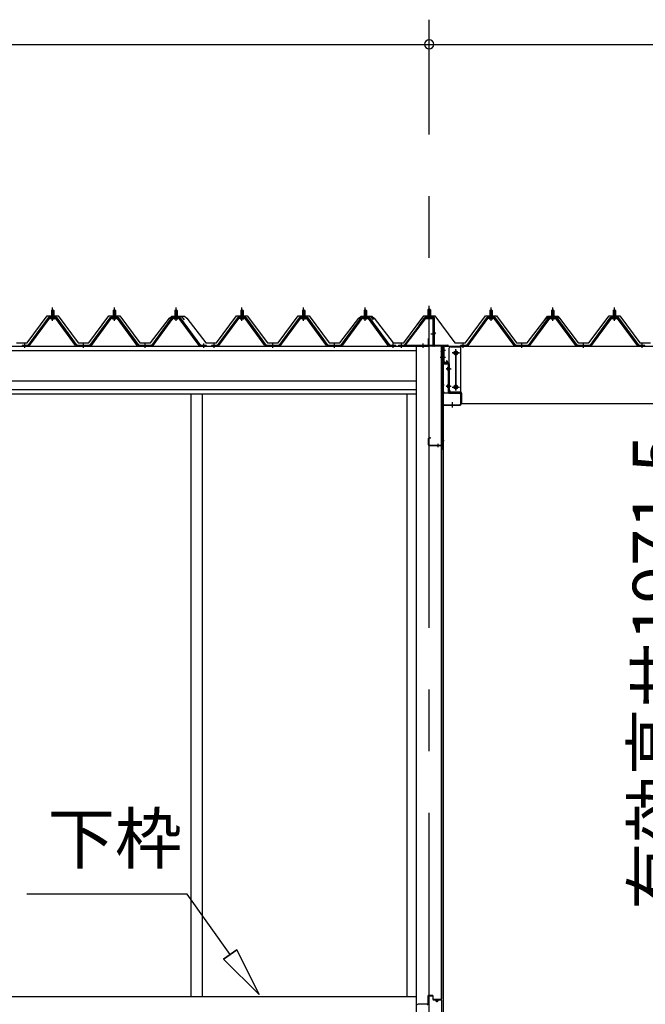
# Model space of a CAD drawing. Extents: x 868 to 32764, y 362 to 22484.
# Drawn here: x 17345 to 19373, y 6533 to 9726 of the extents above; entities that cross this region are included whole.
import ezdxf
from ezdxf.enums import TextEntityAlignment as Align

# ---------------------------------------------------------------- set-up
doc = ezdxf.new("R2010")
doc.units = 0
doc.header["$LTSCALE"] = 80
doc.header["$MEASUREMENT"] = 0
doc.linetypes.add('1PL-M', pattern=[15, 12, -1, 1, -1])
doc.linetypes.add('CENTER2', pattern=[20, 12.5, -2.5, 2.5, -2.5])
doc.layers.get('0').update_dxf_attribs({"linetype": 'CONTINUOUS'})
for name, color, linetype in [('0-ケラバ水切り前左右', 191, 'CONTINUOUS'), ('0-パネル受けフレ-ム88-I', 3, 'CONTINUOUS'), ('0-パネル受けフレ-ムB-N', 1, 'CONTINUOUS'), ('0-ヨドル-フ88', 2, 'CONTINUOUS'), ('0-上枠62前左右', 1, 'CONTINUOUS'), ('0-下枠', 4, 'CONTINUOUS'), ('0-桁取付金具P左右', 1, 'CONTINUOUS'), ('1-桁P28', 4, 'CONTINUOUS'), ('1-梁P取付金具A左右', 1, 'CONTINUOUS'), ('1-梁P後左右', 4, 'CONTINUOUS'), ('2-0', 7, 'CONTINUOUS'), ('SUNPOU', 4, 'CONTINUOUS')]:
    doc.layers.add(name, color=color, linetype=linetype)
doc.styles.get("Standard").update_dxf_attribs({"font": 'txt', "bigfont": 'BIGFONT'})

msp = doc.modelspace()

# ---------------------------------------------------------------- linework, layer by layer
at = {"color": 0, "linetype": 'ByBlock'}
for start, end in [(0, 180), (0, 180), (180, 0), (180, 0)]:
    msp.add_arc((18672.6, 9646.4), 15, start, end, dxfattribs=at)
at = {"layer": '0-ケラバ水切り前左右'}
for p, q in [((18660.6, 8760.5), (18660.6, 8761.5)), ((18660.6, 8761.5), (18687.6, 8761.5)), ((18660.6, 8760.5), (18687.6, 8760.5)), ((18688.6, 8672), (18688.6, 8759.5)), ((18689.6, 8672), (18689.6, 8759.5)), ((18690.6, 8671), (18733.1, 8671)), ((18690.6, 8670), (18733.1, 8670)), ((18719.1, 8647.5), (18719.1, 8668)), ((18720.1, 8647.5), (18720.1, 8668)), ((18721.1, 8669), (18733.1, 8669)), ((18718.1, 8647.5), (18718.1, 8652.5)), ((18718.1, 8652.5), (18719.1, 8652.5))]:
    msp.add_line(p, q, dxfattribs=at)
at = {"layer": '0-ケラバ水切り前左右', "color": 6, "linetype": '1PL-M'}
for p, q in [((18675.6, 8755.5), (18675.6, 8766.5)), ((18694.6, 8710), (18683.6, 8710)), ((18714.1, 8654.5), (18725.1, 8654.5))]:
    msp.add_line(p, q, dxfattribs=at)
at = {"layer": '0-ケラバ水切り前左右'}
for centre, radius, start, end in [((18687.6, 8759.5), 2, 0, 90), ((18687.6, 8759.5), 1, 0, 90), ((18690.6, 8672), 2, 180, 270), ((18690.6, 8672), 1, 180, 270), ((18721.1, 8668), 2, 90, 180), ((18721.1, 8668), 1, 90, 180), ((18733.1, 8670), 1, 270, 90), ((18719.1, 8647.5), 1, 180, 0)]:
    msp.add_arc(centre, radius, start, end, dxfattribs=at)
at = {"layer": '0-パネル受けフレ-ム88-I'}
for p, q in [((17448.1, 8782.9), (17452.1, 8786.9)), ((17448.1, 8782.9), (17448.1, 8765.2)), ((17456.1, 8782.9), (17448.1, 8782.9)), ((17449.1, 8782.9), (17448.7, 8783.6)), ((17449.1, 8782.9), (17449.1, 8765.2)), ((17452.1, 8786.9), (17456.1, 8782.9)), ((17455.1, 8782.9), (17455.5, 8783.6)), ((17455.1, 8782.9), (17455.1, 8765.2)), ((17456.1, 8782.9), (17456.1, 8765.2)), ((17648.1, 8782.9), (17652.1, 8786.9)), ((17648.1, 8782.9), (17648.1, 8765.2)), ((17656.1, 8782.9), (17648.1, 8782.9)), ((17649.1, 8782.9), (17648.7, 8783.6)), ((17649.1, 8782.9), (17649.1, 8765.2)), ((17652.1, 8786.9), (17656.1, 8782.9)), ((17655.1, 8782.9), (17655.5, 8783.6)), ((17655.1, 8782.9), (17655.1, 8765.2)), ((17656.1, 8782.9), (17656.1, 8765.2)), ((17848.1, 8782.9), (17852.1, 8786.9)), ((17848.1, 8782.9), (17848.1, 8765.2)), ((17856.1, 8782.9), (17848.1, 8782.9)), ((17849.1, 8782.9), (17848.7, 8783.6)), ((17849.1, 8782.9), (17849.1, 8765.2)), ((17852.1, 8786.9), (17856.1, 8782.9)), ((17855.1, 8782.9), (17855.5, 8783.6)), ((17855.1, 8782.9), (17855.1, 8765.2)), ((17856.1, 8782.9), (17856.1, 8765.2)), ((18061.6, 8782.9), (18065.6, 8786.9)), ((18061.6, 8782.9), (18061.6, 8765.2)), ((18069.6, 8782.9), (18061.6, 8782.9)), ((18062.6, 8782.9), (18062.2, 8783.6)), ((18062.6, 8782.9), (18062.6, 8765.2)), ((18065.6, 8786.9), (18069.6, 8782.9)), ((18068.6, 8782.9), (18069, 8783.6)), ((18068.6, 8782.9), (18068.6, 8765.2)), ((18069.6, 8782.9), (18069.6, 8765.2)), ((18261.6, 8782.9), (18265.6, 8786.9)), ((18261.6, 8782.9), (18261.6, 8765.2)), ((18269.6, 8782.9), (18261.6, 8782.9)), ((18262.6, 8782.9), (18262.2, 8783.6)), ((18262.6, 8782.9), (18262.6, 8765.2)), ((18265.6, 8786.9), (18269.6, 8782.9)), ((18268.6, 8782.9), (18269, 8783.6)), ((18268.6, 8782.9), (18268.6, 8765.2)), ((18269.6, 8782.9), (18269.6, 8765.2)), ((18461.6, 8782.9), (18465.6, 8786.9)), ((18461.6, 8782.9), (18461.6, 8765.2)), ((18469.6, 8782.9), (18461.6, 8782.9)), ((18462.6, 8782.9), (18462.2, 8783.6)), ((18462.6, 8782.9), (18462.6, 8765.2)), ((18465.6, 8786.9), (18469.6, 8782.9)), ((18468.6, 8782.9), (18469, 8783.6)), ((18468.6, 8782.9), (18468.6, 8765.2)), ((18469.6, 8782.9), (18469.6, 8765.2)), ((18869, 8782.9), (18873, 8786.9)), ((18869, 8782.9), (18869, 8765.2)), ((18877, 8782.9), (18869, 8782.9)), ((18870, 8782.9), (18869.7, 8783.6)), ((18870, 8782.9), (18870, 8765.2)), ((18873, 8786.9), (18877, 8782.9)), ((18876, 8782.9), (18876.4, 8783.6)), ((18876, 8782.9), (18876, 8765.2)), ((18877, 8782.9), (18877, 8765.2)), ((19069, 8782.9), (19073, 8786.9)), ((19069, 8782.9), (19069, 8765.2)), ((19077, 8782.9), (19069, 8782.9)), ((19070, 8782.9), (19069.7, 8783.6)), ((19070, 8782.9), (19070, 8765.2)), ((19073, 8786.9), (19077, 8782.9)), ((19076, 8782.9), (19076.4, 8783.6)), ((19076, 8782.9), (19076, 8765.2)), ((19077, 8782.9), (19077, 8765.2)), ((19269, 8782.9), (19273, 8786.9)), ((19269, 8782.9), (19269, 8765.2)), ((19277, 8782.9), (19269, 8782.9)), ((19270, 8782.9), (19269.7, 8783.6)), ((19270, 8782.9), (19270, 8765.2)), ((19273, 8786.9), (19277, 8782.9)), ((19276, 8782.9), (19276.4, 8783.6)), ((19276, 8782.9), (19276, 8765.2)), ((19277, 8782.9), (19277, 8765.2)), ((17437.4, 8759.3), (17372.1, 8670.2)), ((17439.2, 8757.9), (17374, 8668.9)), ((17377.6, 8670), (17442.1, 8757.9)), ((17464.9, 8760.2), (17439.2, 8760.2)), ((17464.9, 8757.9), (17439.2, 8757.9)), ((17446.2, 8760.2), (17446.2, 8761.2)), ((17446.2, 8761.2), (17458, 8761.2)), ((17447.1, 8755.9), (17457.1, 8755.9)), ((17447.8, 8765.2), (17447.8, 8761.2)), ((17447.8, 8765.2), (17456.3, 8765.2)), ((17456.3, 8765.2), (17456.3, 8761.2)), ((17458, 8761.2), (17458, 8760.2)), ((17526.6, 8670), (17462.1, 8757.9)), ((17530.2, 8668.9), (17464.9, 8757.9)), ((17532.1, 8670.2), (17466.8, 8759.3)), ((17637.4, 8759.3), (17572.1, 8670.2)), ((17639.2, 8757.9), (17574, 8668.9)), ((17577.6, 8670), (17642.1, 8757.9)), ((17664.9, 8760.2), (17639.2, 8760.2)), ((17664.9, 8757.9), (17639.2, 8757.9)), ((17646.2, 8760.2), (17646.2, 8761.2)), ((17646.2, 8761.2), (17658, 8761.2)), ((17647.1, 8755.9), (17657.1, 8755.9)), ((17647.8, 8765.2), (17647.8, 8761.2)), ((17647.8, 8765.2), (17656.3, 8765.2)), ((17656.3, 8765.2), (17656.3, 8761.2)), ((17658, 8761.2), (17658, 8760.2)), ((17726.6, 8670), (17662.1, 8757.9)), ((17730.2, 8668.9), (17664.9, 8757.9)), ((17732.1, 8670.2), (17666.8, 8759.3)), ((17837.4, 8759.3), (17772.1, 8670.2)), ((17839.2, 8757.9), (17774, 8668.9)), ((17777.6, 8670), (17842.1, 8757.9)), ((17864.9, 8760.2), (17839.2, 8760.2)), ((17864.9, 8757.9), (17839.2, 8757.9)), ((17846.2, 8760.2), (17846.2, 8761.2)), ((17846.2, 8761.2), (17858, 8761.2)), ((17847.1, 8755.9), (17857.1, 8755.9)), ((17847.8, 8765.2), (17847.8, 8761.2)), ((17847.8, 8765.2), (17856.3, 8765.2)), ((17856.3, 8765.2), (17856.3, 8761.2)), ((17858, 8761.2), (17858, 8760.2)), ((17926.6, 8670), (17862.1, 8757.9)), ((17930.2, 8668.9), (17864.9, 8757.9)), ((17932.1, 8670.2), (17866.8, 8759.3)), ((18050.9, 8759.3), (17985.6, 8670.2)), ((18052.7, 8757.9), (17987.5, 8668.9)), ((17991.1, 8670), (18055.6, 8757.9)), ((18078.4, 8760.2), (18052.7, 8760.2)), ((18078.4, 8757.9), (18052.7, 8757.9)), ((18059.7, 8760.2), (18059.7, 8761.2)), ((18059.7, 8761.2), (18071.5, 8761.2)), ((18060.6, 8755.9), (18070.6, 8755.9)), ((18061.3, 8765.2), (18061.3, 8761.2)), ((18061.3, 8765.2), (18069.8, 8765.2)), ((18069.8, 8765.2), (18069.8, 8761.2)), ((18071.5, 8761.2), (18071.5, 8760.2)), ((18140.1, 8670), (18075.6, 8757.9)), ((18143.7, 8668.9), (18078.4, 8757.9)), ((18145.6, 8670.2), (18080.3, 8759.3)), ((18250.9, 8759.3), (18185.6, 8670.2)), ((18252.7, 8757.9), (18187.5, 8668.9)), ((18191.1, 8670), (18255.6, 8757.9)), ((18278.4, 8760.2), (18252.7, 8760.2)), ((18278.4, 8757.9), (18252.7, 8757.9)), ((18259.7, 8760.2), (18259.7, 8761.2)), ((18259.7, 8761.2), (18271.5, 8761.2)), ((18260.6, 8755.9), (18270.6, 8755.9)), ((18261.3, 8765.2), (18261.3, 8761.2)), ((18261.3, 8765.2), (18269.8, 8765.2)), ((18269.8, 8765.2), (18269.8, 8761.2)), ((18271.5, 8761.2), (18271.5, 8760.2)), ((18340.1, 8670), (18275.6, 8757.9)), ((18343.7, 8668.9), (18278.4, 8757.9)), ((18345.6, 8670.2), (18280.3, 8759.3)), ((18450.9, 8759.3), (18385.6, 8670.2)), ((18452.7, 8757.9), (18387.5, 8668.9)), ((18391.1, 8670), (18455.6, 8757.9)), ((18478.4, 8760.2), (18452.7, 8760.2)), ((18478.4, 8757.9), (18452.7, 8757.9)), ((18459.7, 8760.2), (18459.7, 8761.2)), ((18459.7, 8761.2), (18471.5, 8761.2)), ((18460.6, 8755.9), (18470.6, 8755.9)), ((18461.3, 8765.2), (18461.3, 8761.2)), ((18461.3, 8765.2), (18469.8, 8765.2)), ((18469.8, 8765.2), (18469.8, 8761.2)), ((18471.5, 8761.2), (18471.5, 8760.2)), ((18540.1, 8670), (18475.6, 8757.9)), ((18543.7, 8668.9), (18478.4, 8757.9)), ((18545.6, 8670.2), (18480.3, 8759.3)), ((18858.4, 8759.3), (18793, 8670.2)), ((18860.2, 8757.9), (18794.9, 8668.9)), ((18798.6, 8670), (18863.1, 8757.9)), ((18885.9, 8760.2), (18860.2, 8760.2)), ((18885.9, 8757.9), (18860.2, 8757.9)), ((18867.1, 8760.2), (18867.1, 8761.2)), ((18867.1, 8761.2), (18878.9, 8761.2)), ((18868, 8755.9), (18878, 8755.9)), ((18868.8, 8765.2), (18868.8, 8761.2)), ((18868.8, 8765.2), (18877.3, 8765.2)), ((18877.3, 8765.2), (18877.3, 8761.2)), ((18878.9, 8761.2), (18878.9, 8760.2)), ((18947.5, 8670), (18883, 8757.9)), ((18951.2, 8668.9), (18885.9, 8757.9)), ((18953, 8670.2), (18887.7, 8759.3)), ((19058.4, 8759.3), (18993, 8670.2)), ((19060.2, 8757.9), (18994.9, 8668.9)), ((18998.6, 8670), (19063.1, 8757.9)), ((19085.9, 8760.2), (19060.2, 8760.2)), ((19085.9, 8757.9), (19060.2, 8757.9)), ((19067.1, 8760.2), (19067.1, 8761.2)), ((19067.1, 8761.2), (19078.9, 8761.2)), ((19068, 8755.9), (19078, 8755.9)), ((19068.8, 8765.2), (19068.8, 8761.2)), ((19068.8, 8765.2), (19077.3, 8765.2)), ((19077.3, 8765.2), (19077.3, 8761.2)), ((19078.9, 8761.2), (19078.9, 8760.2)), ((19147.5, 8670), (19083, 8757.9)), ((19151.2, 8668.9), (19085.9, 8757.9)), ((19153, 8670.2), (19087.7, 8759.3)), ((19258.4, 8759.3), (19193, 8670.2)), ((19260.2, 8757.9), (19194.9, 8668.9)), ((19198.6, 8670), (19263.1, 8757.9)), ((19285.9, 8760.2), (19260.2, 8760.2)), ((19285.9, 8757.9), (19260.2, 8757.9)), ((19267.1, 8760.2), (19267.1, 8761.2)), ((19267.1, 8761.2), (19278.9, 8761.2)), ((19268, 8755.9), (19278, 8755.9)), ((19268.8, 8765.2), (19268.8, 8761.2)), ((19268.8, 8765.2), (19277.3, 8765.2)), ((19277.3, 8765.2), (19277.3, 8761.2)), ((19278.9, 8761.2), (19278.9, 8760.2)), ((19347.5, 8670), (19283, 8757.9)), ((19351.2, 8668.9), (19285.9, 8757.9)), ((19353, 8670.2), (19287.7, 8759.3)), ((17372.1, 8670.2), (17353.1, 8670.2)), ((17353.1, 8670.2), (17353.1, 8667.9)), ((17353.1, 8667.9), (17372.1, 8667.9)), ((17358.1, 8667.9), (17358.1, 8670.2)), ((17366.1, 8667.9), (17366.1, 8670.2)), ((17372.1, 8667.9), (17373.6, 8667.9)), ((17532.1, 8667.9), (17530.6, 8667.9)), ((17572.1, 8670.2), (17532.1, 8670.2)), ((17572.1, 8667.9), (17532.1, 8667.9)), ((17548.1, 8667.9), (17548.1, 8670.2)), ((17556.1, 8667.9), (17556.1, 8670.2)), ((17572.1, 8667.9), (17573.6, 8667.9)), ((17732.1, 8667.9), (17730.6, 8667.9)), ((17772.1, 8670.2), (17732.1, 8670.2)), ((17772.1, 8667.9), (17732.1, 8667.9)), ((17748.1, 8667.9), (17748.1, 8670.2)), ((17756.1, 8667.9), (17756.1, 8670.2)), ((17772.1, 8667.9), (17773.6, 8667.9)), ((17932.1, 8667.9), (17930.6, 8667.9)), ((17951.1, 8670.2), (17932.1, 8670.2)), ((17951.1, 8667.9), (17932.1, 8667.9)), ((17938.1, 8667.9), (17938.1, 8670.2)), ((17946.1, 8667.9), (17946.1, 8670.2)), ((17951.1, 8667.9), (17951.1, 8670.2)), ((17985.6, 8670.2), (17966.6, 8670.2)), ((17966.6, 8670.2), (17966.6, 8667.9)), ((17966.6, 8667.9), (17985.6, 8667.9)), ((17971.6, 8667.9), (17971.6, 8670.2)), ((17979.6, 8667.9), (17979.6, 8670.2)), ((17985.6, 8667.9), (17987.1, 8667.9)), ((18145.6, 8667.9), (18144.1, 8667.9)), ((18185.6, 8670.2), (18145.6, 8670.2)), ((18185.6, 8667.9), (18145.6, 8667.9)), ((18161.6, 8667.9), (18161.6, 8670.2)), ((18169.6, 8667.9), (18169.6, 8670.2)), ((18185.6, 8667.9), (18187.1, 8667.9)), ((18345.6, 8667.9), (18344.1, 8667.9)), ((18385.6, 8670.2), (18345.6, 8670.2)), ((18385.6, 8667.9), (18345.6, 8667.9)), ((18361.6, 8667.9), (18361.6, 8670.2)), ((18369.6, 8667.9), (18369.6, 8670.2)), ((18385.6, 8667.9), (18387.1, 8667.9)), ((18545.6, 8667.9), (18544.1, 8667.9)), ((18564.6, 8670.2), (18545.6, 8670.2)), ((18564.6, 8667.9), (18545.6, 8667.9)), ((18551.6, 8667.9), (18551.6, 8670.2)), ((18559.6, 8667.9), (18559.6, 8670.2)), ((18564.6, 8667.9), (18564.6, 8670.2)), ((18793, 8670.2), (18774, 8670.2)), ((18774, 8670.2), (18774, 8667.9)), ((18774, 8667.9), (18793, 8667.9)), ((18779, 8667.9), (18779, 8670.2)), ((18787, 8667.9), (18787, 8670.2)), ((18793, 8667.9), (18794.5, 8667.9)), ((18953, 8667.9), (18951.6, 8667.9)), ((18993, 8670.2), (18953, 8670.2)), ((18993, 8667.9), (18953, 8667.9)), ((18969, 8667.9), (18969, 8670.2)), ((18977, 8667.9), (18977, 8670.2)), ((18993, 8667.9), (18994.5, 8667.9)), ((19153, 8667.9), (19151.6, 8667.9)), ((19193, 8670.2), (19153, 8670.2)), ((19193, 8667.9), (19153, 8667.9)), ((19169, 8667.9), (19169, 8670.2)), ((19177, 8667.9), (19177, 8670.2)), ((19193, 8667.9), (19194.5, 8667.9)), ((19353, 8667.9), (19351.6, 8667.9)), ((19372, 8670.2), (19353, 8670.2)), ((19372, 8667.9), (19353, 8667.9)), ((19359, 8667.9), (19359, 8670.2)), ((19367, 8667.9), (19367, 8670.2)), ((19372, 8667.9), (19372, 8670.2))]:
    msp.add_line(p, q, dxfattribs=at)
at = {"layer": '0-パネル受けフレ-ム88-I', "color": 6, "linetype": '1PL-M'}
for p, q in [((17452.1, 8749.6), (17452.1, 8792.9)), ((17652.1, 8749.6), (17652.1, 8792.9)), ((17852.1, 8749.6), (17852.1, 8792.9)), ((18065.6, 8749.6), (18065.6, 8792.9)), ((18265.6, 8749.6), (18265.6, 8792.9)), ((18465.6, 8749.6), (18465.6, 8792.9)), ((18873, 8749.6), (18873, 8792.9)), ((19073, 8749.6), (19073, 8792.9)), ((19273, 8749.6), (19273, 8792.9)), ((17362.1, 8661.9), (17362.1, 8676.2)), ((17552.1, 8661.9), (17552.1, 8676.2)), ((17752.1, 8661.9), (17752.1, 8676.2)), ((17942.1, 8661.9), (17942.1, 8676.2)), ((17975.6, 8661.9), (17975.6, 8676.2)), ((18165.6, 8661.9), (18165.6, 8676.2)), ((18365.6, 8661.9), (18365.6, 8676.2)), ((18555.6, 8661.9), (18555.6, 8676.2)), ((18783, 8661.9), (18783, 8676.2)), ((18973, 8661.9), (18973, 8676.2)), ((19173, 8661.9), (19173, 8676.2)), ((19363, 8661.9), (19363, 8676.2))]:
    msp.add_line(p, q, dxfattribs=at)
at = {"layer": '0-パネル受けフレ-ム88-I'}
for centre, radius, start, end in [((17439.2, 8757.9), 2.3, 90, 143.1301), ((17447.1, 8756.9), 1, 90, 270), ((17457.1, 8756.9), 1, 270, 90), ((17464.9, 8757.9), 2.3, 36.8699, 90), ((17639.2, 8757.9), 2.3, 90, 143.1301), ((17647.1, 8756.9), 1, 90, 270), ((17657.1, 8756.9), 1, 270, 90), ((17664.9, 8757.9), 2.3, 36.8699, 90), ((17839.2, 8757.9), 2.3, 90, 143.1301), ((17847.1, 8756.9), 1, 90, 270), ((17857.1, 8756.9), 1, 270, 90), ((17864.9, 8757.9), 2.3, 36.8699, 90), ((18052.7, 8757.9), 2.3, 90, 143.1301), ((18060.6, 8756.9), 1, 90, 270), ((18070.6, 8756.9), 1, 270, 90), ((18078.4, 8757.9), 2.3, 36.8699, 90), ((18252.7, 8757.9), 2.3, 90, 143.1301), ((18260.6, 8756.9), 1, 90, 270), ((18270.6, 8756.9), 1, 270, 90), ((18278.4, 8757.9), 2.3, 36.8699, 90), ((18452.7, 8757.9), 2.3, 90, 143.1301), ((18460.6, 8756.9), 1, 90, 270), ((18470.6, 8756.9), 1, 270, 90), ((18478.4, 8757.9), 2.3, 36.8699, 90), ((18860.2, 8757.9), 2.3, 90, 143.1301), ((18868, 8756.9), 1, 90, 270), ((18878, 8756.9), 1, 270, 90), ((18885.9, 8757.9), 2.3, 36.8699, 90), ((19060.2, 8757.9), 2.3, 90, 143.1301), ((19068, 8756.9), 1, 90, 270), ((19078, 8756.9), 1, 270, 90), ((19085.9, 8757.9), 2.3, 36.8699, 90), ((19260.2, 8757.9), 2.3, 90, 143.1301), ((19268, 8756.9), 1, 90, 270), ((19278, 8756.9), 1, 270, 90), ((19285.9, 8757.9), 2.3, 36.8699, 90), ((17372.1, 8670.2), 2.3, 270, 323.7526), ((17373.6, 8672.9), 5, 270, 323.7526), ((17530.6, 8672.9), 5, 216.2474, 270), ((17532.1, 8670.2), 2.3, 216.2474, 270), ((17572.1, 8670.2), 2.3, 270, 323.7526), ((17573.6, 8672.9), 5, 270, 323.7526), ((17730.6, 8672.9), 5, 216.2474, 270), ((17732.1, 8670.2), 2.3, 216.2474, 270), ((17772.1, 8670.2), 2.3, 270, 323.7526), ((17773.6, 8672.9), 5, 270, 323.7526), ((17930.6, 8672.9), 5, 216.2474, 270), ((17932.1, 8670.2), 2.3, 216.2474, 270), ((17985.6, 8670.2), 2.3, 270, 323.7526), ((17987.1, 8672.9), 5, 270, 323.7526), ((18144.1, 8672.9), 5, 216.2474, 270), ((18145.6, 8670.2), 2.3, 216.2474, 270), ((18185.6, 8670.2), 2.3, 270, 323.7526), ((18187.1, 8672.9), 5, 270, 323.7526), ((18344.1, 8672.9), 5, 216.2474, 270), ((18345.6, 8670.2), 2.3, 216.2474, 270), ((18385.6, 8670.2), 2.3, 270, 323.7526), ((18387.1, 8672.9), 5, 270, 323.7526), ((18544.1, 8672.9), 5, 216.2474, 270), ((18545.6, 8670.2), 2.3, 216.2474, 270), ((18793, 8670.2), 2.3, 270, 323.7526), ((18794.5, 8672.9), 5, 270, 323.7526), ((18951.6, 8672.9), 5, 216.2474, 270), ((18953, 8670.2), 2.3, 216.2474, 270), ((18993, 8670.2), 2.3, 270, 323.7526), ((18994.5, 8672.9), 5, 270, 323.7526), ((19151.6, 8672.9), 5, 216.2474, 270), ((19153, 8670.2), 2.3, 216.2474, 270), ((19193, 8670.2), 2.3, 270, 323.7526), ((19194.5, 8672.9), 5, 270, 323.7526), ((19351.6, 8672.9), 5, 216.2474, 270), ((19353, 8670.2), 2.3, 216.2474, 270)]:
    msp.add_arc(centre, radius, start, end, dxfattribs=at)
at = {"layer": '0-パネル受けフレ-ムB-N'}
for p, q in [((18672.6, 8789.4), (18668.6, 8785.4)), ((18672.6, 8789.4), (18668.6, 8785.4)), ((18668.6, 8785.4), (18676.6, 8785.4)), ((18668.6, 8785.4), (18668.6, 8759.4)), ((18668.6, 8785.4), (18676.6, 8785.4)), ((18668.6, 8785.4), (18668.6, 8759.4)), ((18676.6, 8785.4), (18672.6, 8789.4)), ((18676.6, 8785.4), (18672.6, 8789.4)), ((18676.6, 8785.4), (18676.6, 8759.4)), ((18676.6, 8785.4), (18676.6, 8759.4)), ((18657.4, 8757.4), (18592.1, 8671.6)), ((18657.4, 8757.4), (18592.1, 8671.6)), ((18659.2, 8756), (18593.9, 8670.2)), ((18659.2, 8756), (18593.9, 8670.2)), ((18661, 8759.4), (18682.4, 8759.4)), ((18661, 8759.4), (18682.4, 8759.4)), ((18661, 8757.1), (18682.4, 8757.1)), ((18661, 8757.1), (18682.4, 8757.1)), ((18667.6, 8756.1), (18666.6, 8757.1)), ((18667.6, 8756.1), (18666.6, 8757.1)), ((18677.6, 8756.1), (18667.6, 8756.1)), ((18677.6, 8756.1), (18667.6, 8756.1)), ((18677.6, 8756.1), (18678.6, 8757.1)), ((18677.6, 8756.1), (18678.6, 8757.1)), ((18684.3, 8755.2), (18684.3, 8672.1)), ((18684.3, 8755.2), (18684.3, 8672.1)), ((18686.6, 8755.2), (18686.6, 8672.1)), ((18686.6, 8755.2), (18686.6, 8672.1)), ((18574.6, 8670.2), (18574.6, 8667.9)), ((18682.4, 8670.2), (18574.6, 8670.2)), ((18574.6, 8670.2), (18574.6, 8667.9)), ((18682.4, 8670.2), (18574.6, 8670.2)), ((18682.4, 8667.9), (18574.6, 8667.9)), ((18682.4, 8667.9), (18574.6, 8667.9)), ((18593.9, 8670.2), (18592.1, 8671.6)), ((18593.9, 8670.2), (18592.1, 8671.6))]:
    msp.add_line(p, q, dxfattribs=at)
at = {"layer": '0-パネル受けフレ-ムB-N', "color": 6}
for p, q in [((18669.6, 8785.4), (18669.6, 8759.4)), ((18669.6, 8785.4), (18669.6, 8759.4)), ((18675.6, 8785.4), (18675.6, 8759.4)), ((18675.6, 8785.4), (18675.6, 8759.4))]:
    msp.add_line(p, q, dxfattribs=at)
at = {"layer": '0-パネル受けフレ-ムB-N', "color": 6, "linetype": '1PL-M'}
for p, q in [((18672.6, 8747.3), (18672.6, 8798)), ((18672.6, 8747.3), (18672.6, 8798)), ((18678, 8707.9), (18692, 8707.9)), ((18678, 8707.9), (18692, 8707.9)), ((18582.6, 8662.5), (18582.6, 8676.5)), ((18582.6, 8662.5), (18582.6, 8676.5)), ((18652.6, 8662.5), (18652.6, 8676.5)), ((18652.6, 8662.5), (18652.6, 8676.5))]:
    msp.add_line(p, q, dxfattribs=at)
at = {"layer": '0-パネル受けフレ-ムB-N'}
for centre, radius, start, end in [((18661, 8755.2), 4.2, 90, 148.7453), ((18661, 8755.2), 4.2, 90, 148.7453), ((18661, 8755.2), 1.9, 90, 148.7453), ((18661, 8755.2), 1.9, 90, 148.7453), ((18682.4, 8755.2), 4.2, 0, 90), ((18682.4, 8755.2), 4.2, 0, 90), ((18682.4, 8755.2), 1.9, 0, 90), ((18682.4, 8755.2), 1.9, 0, 90), ((18682.4, 8672.1), 1.9, 270, 0), ((18682.4, 8672.1), 4.2, 270, 0), ((18682.4, 8672.1), 1.9, 270, 0), ((18682.4, 8672.1), 4.2, 270, 0)]:
    msp.add_arc(centre, radius, start, end, dxfattribs=at)
at = {"layer": '0-パネル受けフレ-ムB-N', "color": 0, "linetype": 'ByBlock'}
for p in [(18659.2, 8756), (18659.2, 8756), (18574.6, 8670.2), (18574.6, 8670.2), (18593.9, 8670.2), (18593.9, 8670.2), (18682.4, 8670.2), (18682.4, 8670.2)]:
    msp.add_point(p, dxfattribs=at)
at = {"layer": '0-ヨドル-フ88', "linetype": 'Continuous'}
for p, q in [((17369.3, 8678.2), (17434.6, 8765.7)), ((17434.6, 8765.7), (17469.6, 8765.7)), ((17469.6, 8765.7), (17534.8, 8678.2)), ((17569.3, 8678.2), (17634.6, 8765.7)), ((17634.6, 8765.7), (17669.6, 8765.7)), ((17669.6, 8765.7), (17734.8, 8678.2)), ((17769.4, 8678.2), (17830.6, 8758.4)), ((17830.6, 8758.4), (17838.3, 8764.7)), ((17838.3, 8764.7), (17868.8, 8764.7)), ((17839.8, 8752.7), (17848.8, 8764.7)), ((17848.8, 8764.7), (17879.3, 8764.7)), ((17868.8, 8764.7), (17877.9, 8752.7)), ((17879.3, 8764.7), (17887.1, 8758.4)), ((17887.1, 8758.4), (17948.3, 8678.2)), ((17982.8, 8678.2), (18048.1, 8765.7)), ((18048.1, 8765.7), (18083.1, 8765.7)), ((18083.1, 8765.7), (18148.3, 8678.2)), ((18182.8, 8678.2), (18248.1, 8765.7)), ((18248.1, 8765.7), (18283.1, 8765.7)), ((18283.1, 8765.7), (18348.3, 8678.2)), ((18382.9, 8678.2), (18444.1, 8758.4)), ((18444.1, 8758.4), (18451.8, 8764.7)), ((18447.3, 8752.7), (18456.3, 8764.7)), ((18451.8, 8764.7), (18482.3, 8764.7)), ((18456.3, 8764.7), (18486.8, 8764.7)), ((18482.3, 8764.7), (18491.4, 8752.7)), ((18486.8, 8764.7), (18494.6, 8758.4)), ((18494.6, 8758.4), (18555.8, 8678.2)), ((18590.3, 8678.2), (18655.5, 8765.7)), ((18655.5, 8765.7), (18690.5, 8765.7)), ((18690.5, 8765.7), (18755.8, 8678.2)), ((18790.3, 8678.2), (18855.5, 8765.7)), ((18855.5, 8765.7), (18890.5, 8765.7)), ((18890.5, 8765.7), (18955.8, 8678.2)), ((18990.3, 8678.2), (19051.5, 8758.4)), ((19047.3, 8752.7), (19056.3, 8764.7)), ((19051.5, 8758.4), (19059.3, 8764.7)), ((19056.3, 8764.7), (19086.8, 8764.7)), ((19059.3, 8764.7), (19089.8, 8764.7)), ((19086.8, 8764.7), (19094.6, 8758.4)), ((19089.8, 8764.7), (19098.8, 8752.7)), ((19094.6, 8758.4), (19155.8, 8678.2)), ((19190.3, 8678.2), (19255.5, 8765.7)), ((19255.5, 8765.7), (19290.5, 8765.7)), ((19290.5, 8765.7), (19355.8, 8678.2)), ((17334.8, 8678.2), (17369.3, 8678.2)), ((17534.8, 8678.2), (17569.3, 8678.2)), ((17734.8, 8678.2), (17769.4, 8678.2)), ((17948.3, 8678.2), (17982.8, 8678.2)), ((18148.3, 8678.2), (18182.8, 8678.2)), ((18348.3, 8678.2), (18382.9, 8678.2)), ((18555.8, 8678.2), (18590.3, 8678.2)), ((18755.8, 8678.2), (18790.3, 8678.2)), ((18955.8, 8678.2), (18990.3, 8678.2)), ((19155.8, 8678.2), (19190.3, 8678.2)), ((19355.8, 8678.2), (19390.3, 8678.2))]:
    msp.add_line(p, q, dxfattribs=at)
at = {"layer": '0-上枠62前左右'}
for p, q in [((18670.2, 8693), (18671.2, 8693)), ((18670.2, 8671), (18670.2, 8693)), ((18671.2, 8671), (18671.2, 8693)), ((18672.2, 8670), (18714.2, 8670)), ((18672.2, 8669), (18714.2, 8669)), ((18713, 8654.6), (18711.7, 8650.8)), ((18713.9, 8654.2), (18712.7, 8650.5)), ((18713, 8660.4), (18713, 8654.6)), ((18713, 8657.9), (18714, 8657.9)), ((18714, 8660.4), (18714, 8649.9)), ((18714.7, 8661.9), (18714.5, 8661.9)), ((18714.7, 8660.9), (18714.5, 8660.9)), ((18715.2, 8668), (18715.2, 8334.4)), ((18716.2, 8668), (18716.2, 8334.4)), ((18712, 8647.2), (18711.7, 8650.8)), ((18711.7, 8650.8), (18712.7, 8650.5)), ((18712, 8647.2), (18713, 8646.9)), ((18712.7, 8650.5), (18713, 8646.9)), ((18714, 8649.9), (18713, 8646.9)), ((18670.2, 8347.4), (18670.2, 8368.4)), ((18671.2, 8347.4), (18671.2, 8368.4)), ((18677.2, 8370.4), (18672.2, 8370.4)), ((18677.2, 8369.4), (18672.2, 8369.4)), ((18677.2, 8369.4), (18677.2, 8370.4)), ((18672.2, 8346.4), (18713.2, 8346.4)), ((18672.2, 8345.4), (18713.2, 8345.4)), ((18687.2, 8346.4), (18687.2, 8345.4)), ((18714.2, 8344.4), (18714.2, 8334.4))]:
    msp.add_line(p, q, dxfattribs=at)
at = {"layer": '0-上枠62前左右', "color": 6, "linetype": '1PL-M'}
for p, q in [((18721.2, 8630.9), (18710.2, 8630.9)), ((18721.2, 8540.9), (18710.2, 8540.9)), ((18701.2, 8340.4), (18701.2, 8351.4)), ((18721.2, 8360.4), (18710.2, 8360.4))]:
    msp.add_line(p, q, dxfattribs=at)
at = {"layer": '0-上枠62前左右'}
for centre, radius, start, end in [((18672.2, 8671), 2, 180, 270), ((18672.2, 8671), 1, 180, 270), ((18714.5, 8660.4), 1.5, 90, 180), ((18714.5, 8660.4), 0.5, 90, 180), ((18714.2, 8668), 2, 0, 90), ((18714.2, 8668), 1, 0, 90), ((18714.7, 8662.4), 0.5, 270, 0), ((18714.7, 8662.4), 1.5, 270, 289.4712), ((18714.7, 8662.4), 1.5, 289.4712, 0), ((18672.2, 8368.4), 2, 90, 180), ((18672.2, 8368.4), 1, 90, 180), ((18672.2, 8347.4), 2, 180, 270), ((18672.2, 8347.4), 1, 180, 270), ((18713.2, 8344.4), 2, 0, 90), ((18713.2, 8344.4), 1, 0, 90), ((18715.2, 8334.4), 1, 180, 0)]:
    msp.add_arc(centre, radius, start, end, dxfattribs=at)
at = {"layer": '0-下枠'}
for p, q in [((18668.1, 6559.4), (18668.1, 6535.4)), ((18669.1, 6535.4), (18669.1, 6559.4)), ((18682.6, 6562.4), (18671.1, 6562.4)), ((18671.1, 6561.4), (18682.6, 6561.4)), ((18684.6, 6559.4), (18684.6, 6550.4)), ((18685.6, 6550.4), (18685.6, 6559.4)), ((18691.6, 6548.4), (18687.6, 6548.4)), ((18687.6, 6547.4), (18691.6, 6547.4)), ((18710.6, 6548.4), (18703.6, 6548.4)), ((18703.6, 6547.4), (18710.6, 6547.4)), ((18666.1, 6533.4), (18636.8, 6533.4)), ((18698.6, 6543.4), (18696.6, 6543.4)), ((18696.6, 6542.4), (18698.6, 6542.4)), ((18712.6, 6545.4), (18712.6, 6501.4)), ((18713.6, 6501.4), (18713.6, 6545.4))]:
    msp.add_line(p, q, dxfattribs=at)
for centre, radius, start, end in [((18671.1, 6559.4), 3, 90, 180), ((18671.1, 6559.4), 2, 90, 180), ((18682.6, 6559.4), 3, 0, 90), ((18682.6, 6559.4), 2, 0, 90), ((18687.6, 6550.4), 3, 180, 270), ((18687.6, 6550.4), 2, 180, 270), ((18691.6, 6545.4), 3, 0, 90), ((18691.6, 6545.4), 2, 0, 90), ((18703.6, 6545.4), 3, 90, 180), ((18703.6, 6545.4), 2, 90, 180), ((18710.6, 6545.4), 3, 0, 90), ((18710.6, 6545.4), 2, 0, 90), ((18636.8, 6530.2), 3.2, 90, 180), ((18666.1, 6535.4), 3, 270, 0), ((18666.1, 6535.4), 2, 270, 0), ((18696.6, 6545.4), 3, 180, 270), ((18696.6, 6545.4), 2, 180, 270), ((18698.6, 6545.4), 3, 270, 0), ((18698.6, 6545.4), 2, 270, 0)]:
    msp.add_arc(centre, radius, start, end, dxfattribs=at)
at = {"layer": '0-桁取付金具P左右'}
for p, q in [((18736.8, 8660.4), (18736.8, 8520.4)), ((18741.8, 8665.4), (18774.3, 8665.4)), ((18743.3, 8665.4), (18774.3, 8665.4)), ((18774.3, 8665.4), (18774.3, 8515.4)), ((18739.1, 8518.7), (18739.1, 8516.2)), ((18741.8, 8517.9), (18774.3, 8517.9)), ((18741.8, 8515.4), (18774.3, 8515.4)), ((18772, 8517.9), (18772, 8515.4))]:
    msp.add_line(p, q, dxfattribs=at)
at = {"layer": '0-桁取付金具P左右', "color": 6, "linetype": '1PL-M'}
for p, q in [((18759.3, 8524.3), (18759.3, 8657.7)), ((18748.7, 8645.9), (18770.4, 8645.9)), ((18731.8, 8593.9), (18744.1, 8593.9)), ((18731.8, 8537.9), (18744.1, 8537.9)), ((18748.7, 8534.9), (18770.4, 8534.9))]:
    msp.add_line(p, q, dxfattribs=at)
at = {"layer": '0-桁取付金具P左右'}
for centre, radius in [((18759.3, 8645.9), 4.5), ((18759.3, 8645.9), 4), ((18759.3, 8534.9), 4.5), ((18759.3, 8534.9), 4)]:
    msp.add_circle(centre, radius, dxfattribs=at)
for centre, start, end in [((18741.8, 8660.4), 90, 180), ((18741.8, 8522.9), 180, 270), ((18741.8, 8520.4), 180, 270)]:
    msp.add_arc(centre, 5, start, end, dxfattribs=at)
at = {"layer": '1-桁P28'}
for p, q in [((18719.6, 8667.9), (18719.6, 8619.9)), ((18719.6, 8667.9), (21426.6, 8667.9)), ((18756.6, 8650.9), (18760.6, 8650.9)), ((18760.6, 8640.9), (18756.6, 8640.9)), ((18724.6, 8614.9), (18732.6, 8614.9)), ((18737.6, 8609.9), (18737.6, 8524.9)), ((18756.6, 8539.9), (18760.6, 8539.9)), ((18760.6, 8529.9), (18756.6, 8529.9)), ((18742.6, 8519.9), (18772.6, 8519.9)), ((18777.6, 8514.9), (18777.6, 8481.4)), ((18777.6, 8481.4), (21368.6, 8481.4))]:
    msp.add_line(p, q, dxfattribs=at)
at = {"layer": '1-桁P28', "color": 6, "linetype": '1PL-M'}
for p, q in [((18758.6, 8655.9), (18758.6, 8524.9)), ((18770.6, 8645.9), (18746.6, 8645.9)), ((18746.6, 8534.9), (18770.6, 8534.9))]:
    msp.add_line(p, q, dxfattribs=at)
at = {"layer": '1-桁P28'}
for centre, start, end in [((18756.6, 8645.9), 90, 270), ((18760.6, 8645.9), 270, 90), ((18724.6, 8619.9), 180, 270), ((18732.6, 8609.9), 0, 90), ((18756.6, 8534.9), 90, 270), ((18760.6, 8534.9), 270, 90), ((18742.6, 8524.9), 180, 270), ((18772.6, 8514.9), 0, 90)]:
    msp.add_arc(centre, 5, start, end, dxfattribs=at)
at = {"layer": '1-梁P取付金具A左右'}
for p, q in [((18716.2, 8609.9), (18716.2, 8515.9)), ((18716.2, 8609.9), (18735.2, 8609.9)), ((18718.2, 8609.9), (18718.2, 8520.9)), ((18727.2, 8617.4), (18727.2, 8609.9)), ((18732.2, 8609.9), (18732.2, 8617.4)), ((18735.2, 8609.9), (18735.2, 8515.9)), ((18716.2, 8515.9), (18735.2, 8515.9))]:
    msp.add_line(p, q, dxfattribs=at)
at = {"layer": '1-梁P取付金具A左右', "color": 6, "linetype": '1PL-M'}
for p, q in [((18728.1, 8593.9), (18739.1, 8593.9)), ((18728.1, 8537.9), (18739.1, 8537.9))]:
    msp.add_line(p, q, dxfattribs=at)
at = {"layer": '1-梁P取付金具A左右'}
for centre, radius, start, end in [((18729.7, 8617.4), 2.5, 0, 180), ((18723.2, 8520.9), 5, 180, 270)]:
    msp.add_arc(centre, radius, start, end, dxfattribs=at)
at = {"layer": '1-梁P後左右'}
for p, q in [((18638.7, 8733.1), (18658.5, 8760.3)), ((18640, 8732.2), (18659.8, 8759.4)), ((18686.2, 8761.4), (18660.6, 8761.4)), ((18686.2, 8759.8), (18660.6, 8759.8)), ((18687.2, 8669.9), (18687.2, 8758.8)), ((18688.8, 8669.9), (18688.8, 8758.8)), ((18640, 8732.2), (18638.7, 8733.1)), ((18715.2, 8668.9), (18689.8, 8668.9)), ((18715.2, 8667.3), (18689.8, 8667.3)), ((18716.2, 8612.9), (18716.2, 8666.3)), ((18717.8, 8612.9), (18717.8, 8666.3)), ((18734.2, 8611.9), (18718.8, 8611.9)), ((18734.2, 8610.3), (18718.8, 8610.3)), ((18722.3, 8611.9), (18722.3, 8610.3)), ((18732.3, 8611.9), (18732.3, 8610.3)), ((18732.6, 8599.5), (18734.2, 8599.5)), ((18732.6, 8588.3), (18732.6, 8599.5)), ((18735.2, 8516.9), (18735.2, 8609.3)), ((18736.8, 8516.9), (18736.8, 8609.3)), ((18734.2, 8588.3), (18732.6, 8588.3)), ((18732.6, 8543.5), (18734.2, 8543.5)), ((18732.6, 8532.3), (18732.6, 8543.5)), ((18734.2, 8532.3), (18732.6, 8532.3)), ((18716.3, 8495.9), (18716.3, 8482.5)), ((18717.9, 8495.9), (18716.3, 8495.9)), ((18717.9, 8495.9), (18717.9, 8482.5)), ((18770.2, 8515.9), (18737.8, 8515.9)), ((18770.2, 8514.3), (18737.8, 8514.3)), ((18775.2, 8482.5), (18775.2, 8509.3)), ((18776.8, 8482.5), (18776.8, 8509.3)), ((18722.9, 8477.5), (18770.2, 8477.5)), ((18722.9, 8475.9), (18770.2, 8475.9))]:
    msp.add_line(p, q, dxfattribs=at)
at = {"layer": '1-梁P後左右', "color": 6, "linetype": '1PL-M'}
for p, q in [((18673.8, 8766.1), (18673.8, 8755.1)), ((18708, 8631.9), (18725.3, 8631.9)), ((18741.8, 8593.9), (18727.6, 8593.9)), ((18741.8, 8537.9), (18727.6, 8537.9)), ((18746.8, 8485.7), (18746.8, 8468.4))]:
    msp.add_line(p, q, dxfattribs=at)
at = {"layer": '1-梁P後左右'}
for centre, radius, start, end in [((18660.6, 8758.8), 2.6, 90, 144), ((18660.6, 8758.8), 1, 90, 144), ((18686.2, 8758.8), 2.6, 0, 90), ((18686.2, 8758.8), 1, 0, 90), ((18689.8, 8669.9), 2.6, 180, 270), ((18689.8, 8669.9), 1, 180, 270), ((18715.2, 8666.3), 2.6, 0, 90), ((18715.2, 8666.3), 1, 0, 90), ((18718.8, 8612.9), 2.6, 180, 270), ((18718.8, 8612.9), 1, 180, 270), ((18734.2, 8609.3), 2.6, 0, 90), ((18734.2, 8609.3), 1, 0, 90), ((18734.2, 8600.5), 1, 270, 0), ((18734.2, 8587.3), 1, 0, 90), ((18734.2, 8544.5), 1, 270, 0), ((18734.2, 8531.3), 1, 0, 90), ((18737.8, 8516.9), 2.6, 180, 270), ((18737.8, 8516.9), 1, 180, 270), ((18770.2, 8509.3), 6.6, 0, 90), ((18770.2, 8509.3), 5, 0, 90), ((18722.9, 8482.5), 6.6, 180, 270), ((18722.9, 8482.5), 5, 180, 270), ((18770.2, 8482.5), 6.6, 270, 0), ((18770.2, 8482.5), 5, 270, 0)]:
    msp.add_arc(centre, radius, start, end, dxfattribs=at)
at = {"layer": '2-0', "color": 6, "linetype": 'CENTER2'}
msp.add_line((18672.6, 4554.4), (18672.6, 9726.4), dxfattribs=at)
at = {"layer": '2-0', "color": 4, "linetype": 'Continuous'}
for p, q in [((15358.6, 8667.9), (18672.6, 8667.9)), ((15446.6, 8653.9), (18630.1, 8653.9)), ((18630.1, 8553.9), (15446.6, 8553.9)), ((15446.6, 8526.9), (18630.1, 8526.9)), ((18630.1, 8511.9), (15446.6, 8511.9))]:
    msp.add_line(p, q, dxfattribs=at)
at = {"layer": '2-0', "color": 3, "linetype": 'Continuous'}
for p, q in [((18630.1, 8667.9), (18630.1, 6498.4)), ((18712.1, 6549.9), (18712.1, 8667.9)), ((18712.6, 8667.9), (18712.6, 6549.9)), ((18718.1, 8667.9), (18718.1, 6498.4)), ((17900.1, 8511.9), (17900.1, 7104)), ((17900.1, 8511.9), (17900.1, 8095.5)), ((17937.1, 8511.9), (17937.1, 7104)), ((17937.1, 8511.9), (17937.1, 8095.5)), ((18600.1, 8511.9), (18600.1, 6558.4)), ((18600.1, 8511.9), (18600.1, 6558.4)), ((17900.1, 7787.6), (17900.1, 6558.4)), ((17937.1, 7787.6), (17937.1, 6558.4)), ((17900.1, 7104), (17900.1, 6558.4)), ((17937.1, 7104), (17937.1, 6558.4)), ((15446.6, 6558.4), (18630.1, 6558.4)), ((15454.4, 6558.4), (18630.1, 6558.4)), ((18694.6, 6549.4), (18688.1, 6549.4)), ((18711.1, 6548.9), (18688.1, 6548.9)), ((18711.1, 6548.4), (18688.1, 6548.4)), ((18694.6, 6548.9), (18694.6, 6549.4))]:
    msp.add_line(p, q, dxfattribs=at)
at = {"layer": '2-0', "color": 6, "linetype": 'Continuous'}
for p, q in [((17888.1, 6890.3), (17368.1, 6890.3)), ((18027.9, 6694.8), (17888.1, 6890.3)), ((18049.6, 6710.3), (18006.3, 6679.3)), ((18006.3, 6679.3), (18049.6, 6710.3)), ((18049.6, 6710.3), (18121, 6564.7)), ((18121, 6564.7), (18049.6, 6710.3)), ((18049.6, 6710.3), (18121, 6564.7)), ((18121, 6564.7), (18006.3, 6679.3)), ((18006.3, 6679.3), (18121, 6564.7)), ((18006.3, 6679.3), (18121, 6564.7))]:
    msp.add_line(p, q, dxfattribs=at)
at = {"layer": '2-0', "color": 3, "linetype": 'Continuous'}
for centre, radius, start, end in [((18688.1, 6548.9), 0.5, 90, 270), ((18711.1, 6549.9), 1, 270, 0), ((18711.1, 6549.9), 1.5, 270, 0)]:
    msp.add_arc(centre, radius, start, end, dxfattribs=at)
at = {"layer": 'SUNPOU', "color": 4, "linetype": 'Continuous'}
for p, q in [((18672.6, 9587.2), (18672.6, 9726.4)), ((18672.6, 9587.2), (18672.6, 9726.4)), ((15404.1, 9646.4), (18672.6, 9646.4)), ((18672.6, 9646.4), (21472.6, 9646.4))]:
    msp.add_line(p, q, dxfattribs=at)

# ---------------------------------------------------------------- texts
at = {"color": 7, "linetype": 'Continuous'}
msp.add_text('有効高サ1971.5', height=160, rotation=90, dxfattribs=at).set_placement((19492.2, 6839.2))
at = {"layer": '2-0', "color": 7, "linetype": 'Continuous'}
msp.add_text('下枠', height=160, rotation=0.0005, dxfattribs=at).set_placement((17653.7, 7050.2), align=Align.MIDDLE)

doc.saveas('drawing.dxf')
